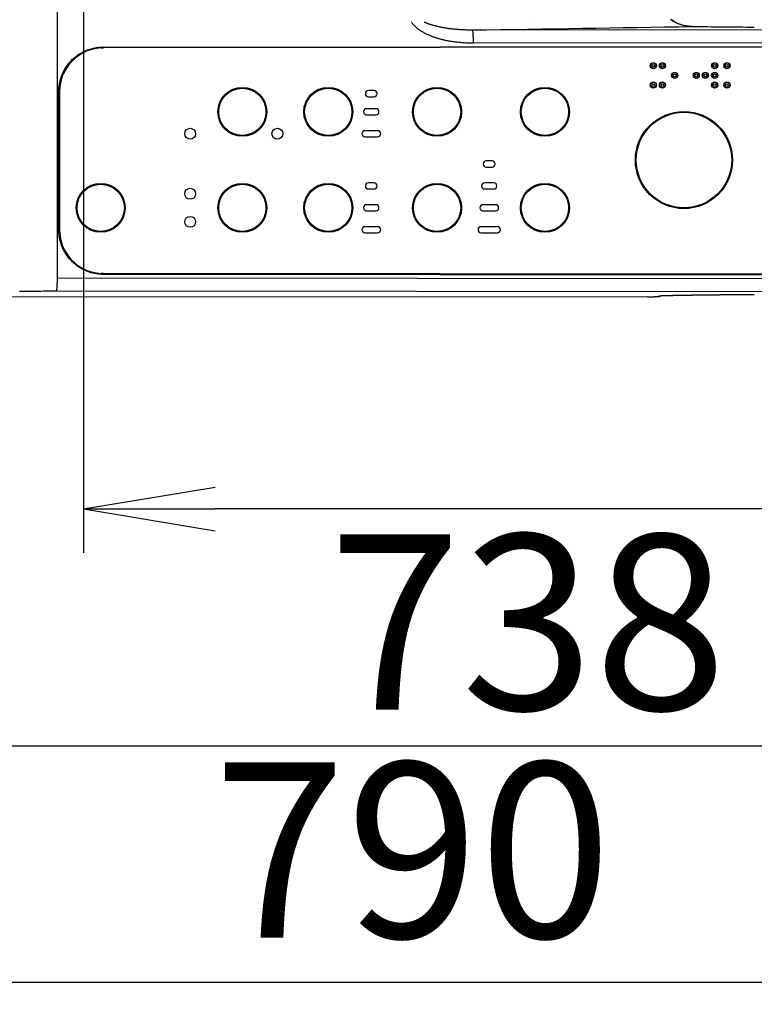
# Model space of a CAD drawing. Extents: x 0 to 2000, y 115 to 2915.
# Drawn here: x 640 to 808, y 1982 to 2207 of the extents above; entities that cross this region are included whole.
import ezdxf

# ---------------------------------------------------------------- set-up
doc = ezdxf.new("R2010")
doc.units = 0
doc.layers.get('0').update_dxf_attribs({"linetype": 'CONTINUOUS'})
doc.layers.get('DEFPOINTS').update_dxf_attribs({"linetype": 'CONTINUOUS'})
for name, color, linetype in [('タンク', 7, 'CONTINUOUS'), ('便器', 7, 'CONTINUOUS'), ('便座', 7, 'CONTINUOUS')]:
    doc.layers.add(name, color=color, linetype=linetype)
doc.styles.add('EXCADDIM1', font='monotxt', dxfattribs={"width": 0.84, "bigfont": 'extfont'})
doc.styles.get("Standard").update_dxf_attribs({"font": 'monotxt', "bigfont": 'extfont'})
doc.dimstyles.new('ISO-25', dxfattribs={"dimtxt": 2.5, "dimasz": 2.5, "dimexe": 1.25, "dimexo": 0.625, "dimtad": 1, "dimtxsty": 'STANDARD', "dimcen": 2.5, "dimazin": 3, "dimtfac": 1, "dimtmove": 0, "dimatfit": 3})

# ---------------------------------------------------------------- blocks, each defined once
blk = doc.blocks.new('EX_NORM')
at = {"color": 0, "linetype": 'CONTINUOUS'}
for q in [(-1, 0.1667), (-1, 0), (-1, -0.1667)]:
    blk.add_line((0, 0), q, dxfattribs=at)
blk = doc.blocks.new('*D19')
at = {"layer": 'DEFPOINTS', "color": 0}
for p in [(1125, 2010), (335, 2008), (335, 1987)]:
    blk.add_point(p, dxfattribs=at)
at = {"layer": '便器', "color": 3, "linetype": 'CONTINUOUS'}
for p, q in [((1125, 2010), (1125, 1987)), ((1095, 1987), (365, 1987))]:
    blk.add_line(p, q, dxfattribs=at)
at = {"layer": '便器', "color": 3, "xscale": 30, "yscale": 30, "zscale": 30, "rotation": 180}
blk.add_blockref('EX_NORM', (335, 1987), dxfattribs=at)
at = {"layer": '便器', "color": 3, "xscale": 30, "yscale": 30, "zscale": 30}
blk.add_blockref('EX_NORM', (1125, 1987), dxfattribs=at)
at = {"layer": '便器', "color": 2, "insert": (730, 2012), "char_height": 40, "attachment_point": 5, "style": 'EXCADDIM1'}
blk.add_mtext('790', dxfattribs=at)
blk = doc.blocks.new('*D22')
at = {"layer": 'DEFPOINTS', "color": 0}
for p in [(1125, 2419), (655, 2356), (655, 2095)]:
    blk.add_point(p, dxfattribs=at)
at = {"layer": '便器', "color": 3, "linetype": 'CONTINUOUS'}
for p, q in [((1125, 2412), (1125, 2085)), ((655, 2349), (655, 2085)), ((1095, 2095), (685, 2095))]:
    blk.add_line(p, q, dxfattribs=at)
at = {"layer": '便器', "color": 3, "xscale": 30, "yscale": 30, "zscale": 30, "rotation": 180}
blk.add_blockref('EX_NORM', (655, 2095), dxfattribs=at)
at = {"layer": '便器', "color": 3, "xscale": 30, "yscale": 30, "zscale": 30}
blk.add_blockref('EX_NORM', (1125, 2095), dxfattribs=at)
at = {"layer": '便器', "color": 2, "insert": (890, 2118.5), "char_height": 40, "attachment_point": 5, "style": 'EXCADDIM1'}
blk.add_mtext('470', dxfattribs=at)
blk = doc.blocks.new('*D23')
at = {"layer": 'DEFPOINTS', "color": 0}
for p in [(1125, 2419), (655, 2356), (655, 2095)]:
    blk.add_point(p, dxfattribs=at)
at = {"layer": '便器', "color": 3, "linetype": 'CONTINUOUS'}
for p, q in [((1125, 2412), (1125, 2085)), ((655, 2349), (655, 2085)), ((1095, 2095), (685, 2095))]:
    blk.add_line(p, q, dxfattribs=at)
at = {"layer": '便器', "color": 3, "xscale": 30, "yscale": 30, "zscale": 30, "rotation": 180}
blk.add_blockref('EX_NORM', (655, 2095), dxfattribs=at)
at = {"layer": '便器', "color": 3, "xscale": 30, "yscale": 30, "zscale": 30}
blk.add_blockref('EX_NORM', (1125, 2095), dxfattribs=at)
at = {"layer": '便器', "color": 2, "insert": (890, 2118.5), "char_height": 40, "attachment_point": 5, "style": 'EXCADDIM1'}
blk.add_mtext('470', dxfattribs=at)
blk = doc.blocks.new('*D27')
at = {"layer": 'DEFPOINTS', "color": 0}
for p in [(387.55, 2419.7), (1125, 2419.7), (1125, 2041)]:
    blk.add_point(p, dxfattribs=at)
at = {"layer": 'タンク', "color": 3, "linetype": 'CONTINUOUS'}
for p, q in [((387.55, 2412.7), (387.55, 2031)), ((1125, 2412.7), (1125, 2031)), ((417.55, 2041), (1095, 2041))]:
    blk.add_line(p, q, dxfattribs=at)
at = {"layer": 'タンク', "color": 3, "xscale": 30, "yscale": 30, "zscale": 30, "rotation": 180}
blk.add_blockref('EX_NORM', (387.55, 2041), dxfattribs=at)
at = {"layer": 'タンク', "color": 3, "xscale": 30, "yscale": 30, "zscale": 30}
blk.add_blockref('EX_NORM', (1125, 2041), dxfattribs=at)
at = {"layer": 'タンク', "color": 2, "insert": (756.28, 2064), "char_height": 40, "attachment_point": 5, "style": 'EXCADDIM1'}
blk.add_mtext('738', dxfattribs=at)

msp = doc.modelspace()

# ---------------------------------------------------------------- linework, layer by layer
at = {"layer": '便器', "color": 3, "linetype": 'CONTINUOUS'}
msp.add_line((392.499, 2041), (1125, 2041), dxfattribs=at)
at = {"layer": '便座', "color": 6, "linetype": 'CONTINUOUS'}
for p, q in [((649.033, 2147.736), (649.033, 2210.085)), ((882.132, 2204.369), (743.718, 2204.248)), ((793.711, 2205.076), (793.718, 2205.076)), ((882.334, 2201.37), (743.91, 2201.25)), ((882.368, 2200.384), (659.524, 2200.189)), ((659.537, 2200.388), (882.381, 2200.584)), ((649.346, 2158.713), (649.346, 2190.189)), ((649.533, 2190.189), (649.346, 2190.189)), ((649.533, 2190.189), (649.533, 2158.713)), ((721.266, 2190.444), (719.966, 2190.444)), ((719.966, 2189.044), (721.266, 2189.044)), ((721.666, 2186.3), (719.566, 2186.3)), ((719.566, 2184.9), (721.666, 2184.9)), ((722.066, 2181.3), (719.166, 2181.3)), ((719.166, 2179.9), (722.066, 2179.9)), ((748.166, 2174.4), (746.866, 2174.4)), ((746.866, 2173), (748.166, 2173)), ((721.266, 2169.4), (719.966, 2169.4)), ((719.966, 2168), (721.266, 2168)), ((748.566, 2169.4), (746.466, 2169.4)), ((746.466, 2168), (748.566, 2168)), ((721.666, 2164.4), (719.566, 2164.4)), ((748.966, 2164.4), (746.066, 2164.4)), ((719.566, 2163), (721.666, 2163)), ((746.066, 2163), (748.966, 2163)), ((649.533, 2158.713), (649.346, 2158.713)), ((722.066, 2159.4), (719.166, 2159.4)), ((749.366, 2159.4), (745.666, 2159.4)), ((719.166, 2158), (722.066, 2158)), ((745.666, 2158), (749.366, 2158)), ((649.033, 2147.736), (882.334, 2147.511)), ((659.523, 2148.713), (882.368, 2148.496)), ((882.368, 2148.498), (659.523, 2148.713)), ((882.382, 2148.295), (659.536, 2148.513)), ((783.618, 2143.417), (628.797, 2143.291)), ((648.85, 2144.737), (882.132, 2144.512)), ((786.116, 2143.482), (786.3, 2143.621)), ((786.495, 2143.642), (786.416, 2143.582))]:
    msp.add_line(p, q, dxfattribs=at)
at = {"layer": '便座', "color": 6, "linetype": 'CONTINUOUS', "flags": 128}
for points in [[(743.911, 2201.25), (743.588, 2201.252), (743.272, 2201.257), (742.964, 2201.264), (742.663, 2201.275), (742.37, 2201.286), (742.085, 2201.301), (741.806, 2201.317), (741.532, 2201.335), (741.263, 2201.356), (740.998, 2201.378), (740.738, 2201.401), (740.483, 2201.428), (740.233, 2201.454), (739.989, 2201.483), (739.75, 2201.513), (739.517, 2201.544), (739.289, 2201.576), (739.067, 2201.61), (738.849, 2201.644), (738.637, 2201.679), (738.429, 2201.715), (738.226, 2201.752), (738.026, 2201.79), (737.831, 2201.828), (737.639, 2201.868), (737.45, 2201.909), (737.263, 2201.95), (737.079, 2201.993), (736.897, 2202.037), (736.716, 2202.082), (736.536, 2202.128), (736.358, 2202.175), (736.18, 2202.224), (736.003, 2202.275), (735.826, 2202.326), (735.65, 2202.379), (735.474, 2202.435), (735.299, 2202.49), (735.124, 2202.549), (734.951, 2202.609), (734.778, 2202.669), (734.607, 2202.732), (734.438, 2202.796), (734.271, 2202.861), (734.106, 2202.927), (733.944, 2202.994), (733.785, 2203.062), (733.63, 2203.13), (733.479, 2203.198), (733.332, 2203.268), (733.19, 2203.336), (733.051, 2203.404), (732.917, 2203.474), (732.787, 2203.542), (732.66, 2203.61), (732.537, 2203.679), (732.418, 2203.746), (732.302, 2203.815), (732.188, 2203.883), (732.077, 2203.952), (731.968, 2204.022), (731.86, 2204.091), (731.755, 2204.162), (731.651, 2204.234), (731.547, 2204.307), (731.445, 2204.381), (731.343, 2204.457), (731.242, 2204.535), (731.142, 2204.614), (731.042, 2204.696), (730.942, 2204.78), (730.844, 2204.866), (730.746, 2204.953), (730.65, 2205.043), (730.555, 2205.136), (730.461, 2205.23), (730.369, 2205.325), (730.278, 2205.423), (730.189, 2205.523), (730.103, 2205.624), (730.019, 2205.728), (729.937, 2205.833), (729.857, 2205.94), (729.78, 2206.049)], [(743.718, 2204.248), (743.424, 2204.248), (743.136, 2204.25), (742.854, 2204.254), (742.579, 2204.259), (742.312, 2204.266), (742.051, 2204.274), (741.797, 2204.283), (741.548, 2204.294), (741.304, 2204.307), (741.063, 2204.319), (740.827, 2204.334), (740.596, 2204.35), (740.37, 2204.366), (740.15, 2204.384), (739.934, 2204.401), (739.724, 2204.42), (739.519, 2204.44), (739.319, 2204.46), (739.124, 2204.481), (738.933, 2204.502), (738.747, 2204.524), (738.564, 2204.546), (738.386, 2204.568), (738.211, 2204.592), (738.039, 2204.616), (737.87, 2204.641), (737.703, 2204.666), (737.538, 2204.693), (737.375, 2204.719), (737.213, 2204.746), (737.053, 2204.775), (736.893, 2204.804), (736.734, 2204.834), (736.575, 2204.864), (736.417, 2204.897), (736.259, 2204.93), (736.102, 2204.963), (735.946, 2204.998), (735.791, 2205.033), (735.636, 2205.07), (735.483, 2205.108), (735.332, 2205.146), (735.182, 2205.185), (735.035, 2205.224), (734.89, 2205.264), (734.748, 2205.304), (734.609, 2205.345), (734.474, 2205.386), (734.343, 2205.426), (734.215, 2205.467), (734.091, 2205.507), (733.972, 2205.548), (733.856, 2205.588), (733.744, 2205.628), (733.635, 2205.668), (733.529, 2205.708), (733.426, 2205.748), (733.326, 2205.788), (733.228, 2205.829), (733.132, 2205.87), (733.038, 2205.912), (732.945, 2205.954), (732.854, 2205.996), (732.764, 2206.039), (732.674, 2206.084)], [(793.711, 2205.076), (793.481, 2205.081), (793.252, 2205.093), (793.024, 2205.109), (792.797, 2205.13), (792.573, 2205.156), (792.349, 2205.189), (792.128, 2205.227), (791.909, 2205.27), (791.692, 2205.318), (791.477, 2205.373), (791.265, 2205.433), (791.055, 2205.499), (790.849, 2205.57), (790.645, 2205.649), (790.445, 2205.732), (790.247, 2205.821), (790.054, 2205.917), (789.864, 2206.019), (789.679, 2206.126), (789.497, 2206.239), (789.32, 2206.359), (789.148, 2206.485), (788.98, 2206.615), (788.817, 2206.752)], [(793.711, 2205.076), (793.485, 2205.082), (793.261, 2205.093), (793.038, 2205.11), (792.816, 2205.131), (792.596, 2205.158), (792.378, 2205.191), (792.161, 2205.229), (791.947, 2205.273), (791.735, 2205.321), (791.526, 2205.376), (791.318, 2205.437), (791.114, 2205.503), (790.912, 2205.575), (790.714, 2205.653), (790.518, 2205.737), (790.327, 2205.827), (790.138, 2205.923), (789.954, 2206.025), (789.774, 2206.133), (789.598, 2206.246), (789.427, 2206.365), (789.26, 2206.49), (789.098, 2206.622)], [(743.911, 2201.25), (743.908, 2201.824), (743.897, 2202.378), (743.88, 2202.889), (743.856, 2203.34), (743.826, 2203.714), (743.792, 2203.996), (743.755, 2204.176), (743.716, 2204.249)], [(649.346, 2190.189), (649.352, 2190.477), (649.364, 2190.762), (649.384, 2191.044), (649.412, 2191.325), (649.447, 2191.605), (649.489, 2191.881), (649.539, 2192.156), (649.597, 2192.43), (649.662, 2192.701), (649.735, 2192.972), (649.815, 2193.24), (649.903, 2193.507), (649.998, 2193.771), (650.101, 2194.032), (650.21, 2194.292), (650.327, 2194.548), (650.451, 2194.801), (650.581, 2195.05), (650.718, 2195.295), (650.862, 2195.536), (651.013, 2195.774), (651.169, 2196.006), (651.332, 2196.235), (651.502, 2196.458), (651.677, 2196.677), (651.858, 2196.891), (652.045, 2197.1), (652.237, 2197.303), (652.435, 2197.501), (652.638, 2197.693), (652.847, 2197.88), (653.06, 2198.062), (653.279, 2198.236), (653.502, 2198.405), (653.73, 2198.568), (653.962, 2198.726), (654.199, 2198.876), (654.44, 2199.02), (654.685, 2199.157), (654.934, 2199.287), (655.187, 2199.411), (655.442, 2199.527), (655.701, 2199.637), (655.962, 2199.739), (656.226, 2199.834), (656.492, 2199.922), (656.76, 2200.002), (657.03, 2200.074), (657.301, 2200.14), (657.574, 2200.196), (657.848, 2200.246), (658.125, 2200.289), (658.403, 2200.323), (658.683, 2200.351), (658.966, 2200.37), (659.251, 2200.383), (659.537, 2200.389)], [(659.524, 2200.189), (659.5, 2200.189), (659.477, 2200.189), (659.455, 2200.189), (659.433, 2200.189), (659.41, 2200.189), (659.387, 2200.188), (659.364, 2200.188), (659.339, 2200.188), (659.313, 2200.187), (659.286, 2200.186), (659.256, 2200.185), (659.224, 2200.184), (659.191, 2200.182), (659.158, 2200.181), (659.126, 2200.18), (659.096, 2200.178), (659.068, 2200.177), (659.044, 2200.176), (659.025, 2200.175), (659.011, 2200.175), (659.004, 2200.174), (659.004, 2200.175), (659.011, 2200.175), (659.025, 2200.176), (659.044, 2200.177), (659.068, 2200.179), (659.096, 2200.18), (659.126, 2200.182), (659.158, 2200.183), (659.191, 2200.184), (659.224, 2200.185), (659.256, 2200.185), (659.286, 2200.185), (659.313, 2200.185), (659.339, 2200.184), (659.364, 2200.184), (659.388, 2200.183), (659.411, 2200.183), (659.433, 2200.183), (659.455, 2200.183), (659.478, 2200.184), (659.5, 2200.186), (659.524, 2200.189)], [(659.524, 2200.189), (659.527, 2200.192), (659.529, 2200.204), (659.532, 2200.222), (659.534, 2200.247), (659.535, 2200.277), (659.536, 2200.312), (659.537, 2200.349), (659.537, 2200.388)], [(659.536, 2148.513), (659.25, 2148.518), (658.965, 2148.53), (658.683, 2148.551), (658.402, 2148.577), (658.124, 2148.612), (657.848, 2148.654), (657.573, 2148.704), (657.3, 2148.762), (657.029, 2148.826), (656.76, 2148.9), (656.492, 2148.98), (656.226, 2149.068), (655.962, 2149.162), (655.7, 2149.265), (655.442, 2149.374), (655.186, 2149.49), (654.934, 2149.614), (654.685, 2149.744), (654.44, 2149.881), (654.199, 2150.026), (653.962, 2150.176), (653.73, 2150.332), (653.502, 2150.495), (653.279, 2150.665), (653.06, 2150.84), (652.847, 2151.021), (652.638, 2151.208), (652.435, 2151.401), (652.237, 2151.599), (652.045, 2151.802), (651.858, 2152.011), (651.677, 2152.225), (651.502, 2152.443), (651.332, 2152.666), (651.169, 2152.895), (651.013, 2153.127), (650.862, 2153.364), (650.718, 2153.606), (650.581, 2153.852), (650.451, 2154.101), (650.327, 2154.354), (650.21, 2154.61), (650.101, 2154.868), (649.998, 2155.13), (649.903, 2155.395), (649.815, 2155.661), (649.735, 2155.93), (649.662, 2156.199), (649.597, 2156.472), (649.539, 2156.744), (649.489, 2157.02), (649.447, 2157.297), (649.412, 2157.575), (649.384, 2157.857), (649.364, 2158.14), (649.351, 2158.425), (649.346, 2158.713)], [(648.85, 2144.736), (648.858, 2144.744), (648.867, 2144.761), (648.876, 2144.784), (648.885, 2144.816), (648.894, 2144.855), (648.903, 2144.901), (648.912, 2144.955), (648.921, 2145.018), (648.931, 2145.086), (648.94, 2145.162), (648.948, 2145.246), (648.957, 2145.336), (648.966, 2145.432), (648.974, 2145.534), (648.982, 2145.643), (648.99, 2145.756), (648.997, 2145.875), (649.003, 2146), (649.009, 2146.129), (649.015, 2146.262), (649.02, 2146.399), (649.024, 2146.538), (649.028, 2146.682), (649.031, 2146.827), (649.033, 2146.976), (649.034, 2147.125), (649.035, 2147.276), (649.035, 2147.429), (649.034, 2147.582), (649.033, 2147.735)], [(659.523, 2148.713), (659.499, 2148.713), (659.476, 2148.713), (659.454, 2148.713), (659.432, 2148.713), (659.409, 2148.713), (659.386, 2148.713), (659.363, 2148.714), (659.338, 2148.714), (659.312, 2148.715), (659.284, 2148.716), (659.255, 2148.717), (659.223, 2148.718), (659.19, 2148.719), (659.157, 2148.721), (659.125, 2148.722), (659.095, 2148.723), (659.067, 2148.725), (659.043, 2148.726), (659.024, 2148.727), (659.01, 2148.727), (659.003, 2148.727), (659.01, 2148.726), (659.024, 2148.725), (659.043, 2148.724), (659.067, 2148.723), (659.095, 2148.721), (659.125, 2148.72), (659.157, 2148.719), (659.19, 2148.718), (659.223, 2148.717), (659.255, 2148.716), (659.285, 2148.716), (659.312, 2148.717), (659.338, 2148.717), (659.363, 2148.718), (659.387, 2148.718), (659.41, 2148.719), (659.432, 2148.719), (659.454, 2148.718), (659.477, 2148.717), (659.5, 2148.715), (659.523, 2148.713)], [(659.536, 2148.513), (659.536, 2148.552), (659.536, 2148.589), (659.534, 2148.624), (659.533, 2148.654), (659.531, 2148.679), (659.528, 2148.697), (659.526, 2148.709), (659.523, 2148.713)], [(640.367, 2144.664), (640.779, 2144.671), (641.198, 2144.678), (641.625, 2144.685), (642.06, 2144.691), (642.502, 2144.696), (642.951, 2144.702), (643.409, 2144.708), (643.874, 2144.713), (644.347, 2144.717), (644.826, 2144.722), (645.313, 2144.725), (645.806, 2144.729), (646.304, 2144.732), (646.808, 2144.734), (647.315, 2144.735), (647.826, 2144.736), (648.338, 2144.736), (648.85, 2144.736)], [(783.618, 2143.417), (783.675, 2143.417), (783.732, 2143.417), (783.789, 2143.417), (783.846, 2143.417), (783.903, 2143.417), (783.96, 2143.418), (784.016, 2143.418), (784.073, 2143.418), (784.129, 2143.419), (784.185, 2143.419), (784.241, 2143.419), (784.296, 2143.42), (784.351, 2143.42), (784.406, 2143.421), (784.46, 2143.421), (784.514, 2143.422), (784.567, 2143.422), (784.62, 2143.423), (784.672, 2143.424), (784.724, 2143.424), (784.775, 2143.425), (784.826, 2143.426), (784.876, 2143.427), (784.925, 2143.428), (784.974, 2143.428), (785.022, 2143.429), (785.069, 2143.43), (785.116, 2143.431), (785.161, 2143.432), (785.207, 2143.433), (785.251, 2143.434), (785.294, 2143.435), (785.337, 2143.436), (785.378, 2143.437), (785.419, 2143.439), (785.459, 2143.44), (785.498, 2143.441), (785.536, 2143.442), (785.573, 2143.443), (785.609, 2143.444), (785.644, 2143.445), (785.678, 2143.446), (785.711, 2143.447), (785.743, 2143.449), (785.775, 2143.45), (785.805, 2143.451), (785.834, 2143.453), (785.862, 2143.454), (785.889, 2143.456), (785.915, 2143.457), (785.939, 2143.459), (785.963, 2143.46), (785.986, 2143.462), (786.008, 2143.463), (786.029, 2143.465), (786.05, 2143.467), (786.069, 2143.469), (786.088, 2143.47), (786.106, 2143.472), (786.124, 2143.475), (786.142, 2143.477), (786.161, 2143.48), (786.181, 2143.483), (786.203, 2143.487), (786.229, 2143.493), (786.26, 2143.502), (786.297, 2143.516), (786.338, 2143.534), (786.383, 2143.56)], [(783.618, 2143.417), (783.755, 2143.417), (783.891, 2143.417), (784.027, 2143.418), (784.162, 2143.419), (784.295, 2143.42), (784.426, 2143.421), (784.554, 2143.422), (784.68, 2143.424), (784.802, 2143.426), (784.921, 2143.428), (785.036, 2143.43), (785.147, 2143.432), (785.253, 2143.435), (785.354, 2143.437), (785.45, 2143.44), (785.541, 2143.443), (785.625, 2143.445), (785.704, 2143.448), (785.776, 2143.451), (785.842, 2143.454), (785.902, 2143.458), (785.954, 2143.461), (785.999, 2143.464), (786.037, 2143.468), (786.068, 2143.472), (786.091, 2143.475), (786.107, 2143.479), (786.116, 2143.483)], [(786.3, 2143.62), (786.319, 2143.625), (786.348, 2143.63), (786.386, 2143.634), (786.434, 2143.639), (786.49, 2143.643), (786.553, 2143.648), (786.624, 2143.651), (786.701, 2143.655), (786.784, 2143.66), (786.871, 2143.664), (786.963, 2143.668), (787.059, 2143.672), (787.159, 2143.676), (787.262, 2143.68), (787.368, 2143.683), (787.478, 2143.687), (787.59, 2143.691), (787.705, 2143.693), (787.823, 2143.697), (787.942, 2143.7), (788.063, 2143.704), (788.187, 2143.707), (788.311, 2143.711), (788.438, 2143.714), (788.566, 2143.717), (788.696, 2143.721), (788.827, 2143.724), (788.959, 2143.727), (789.092, 2143.73), (789.227, 2143.733), (789.363, 2143.735), (789.499, 2143.738), (789.637, 2143.741), (789.776, 2143.744), (789.916, 2143.747), (790.056, 2143.75), (790.197, 2143.753), (790.339, 2143.756), (790.482, 2143.759), (790.626, 2143.761), (790.77, 2143.764), (790.915, 2143.767), (791.061, 2143.77), (791.207, 2143.772), (791.354, 2143.775), (791.501, 2143.777), (791.649, 2143.779), (791.798, 2143.782), (791.947, 2143.784), (792.097, 2143.787), (792.247, 2143.789), (792.397, 2143.792), (792.549, 2143.794), (792.7, 2143.797), (792.852, 2143.799), (793.005, 2143.802), (793.158, 2143.804), (793.311, 2143.806), (793.465, 2143.809), (793.619, 2143.811), (793.773, 2143.813), (793.928, 2143.816), (794.083, 2143.818), (794.239, 2143.819), (794.395, 2143.821), (794.551, 2143.824), (794.707, 2143.826), (794.864, 2143.828), (795.021, 2143.83), (795.179, 2143.832), (795.337, 2143.835), (795.495, 2143.837), (795.653, 2143.839), (795.812, 2143.841), (795.971, 2143.843), (796.13, 2143.845), (796.29, 2143.847), (796.449, 2143.849), (796.609, 2143.851), (796.77, 2143.853), (796.93, 2143.855), (797.091, 2143.857), (797.252, 2143.859), (797.414, 2143.86), (797.575, 2143.862), (797.737, 2143.864), (797.899, 2143.866), (798.061, 2143.867), (798.224, 2143.869), (798.386, 2143.871), (798.549, 2143.873), (798.713, 2143.875), (798.876, 2143.877), (799.039, 2143.878), (799.203, 2143.88), (799.367, 2143.882), (799.531, 2143.884), (799.696, 2143.885), (799.86, 2143.887), (800.025, 2143.889), (800.19, 2143.89), (800.355, 2143.892), (800.521, 2143.894), (800.686, 2143.895), (800.852, 2143.897), (801.018, 2143.899), (801.184, 2143.9), (801.35, 2143.901), (801.517, 2143.902), (801.683, 2143.904), (801.85, 2143.905), (802.017, 2143.907), (802.184, 2143.908), (802.352, 2143.91), (802.519, 2143.911), (802.687, 2143.913), (802.855, 2143.914), (803.023, 2143.916), (803.191, 2143.917), (803.359, 2143.918), (803.528, 2143.92), (803.697, 2143.921), (803.866, 2143.922), (804.035, 2143.924), (804.204, 2143.925), (804.373, 2143.926), (804.542, 2143.928), (804.712, 2143.929), (804.882, 2143.93), (805.052, 2143.931), (805.222, 2143.933), (805.392, 2143.934), (805.562, 2143.935), (805.733, 2143.936), (805.904, 2143.937), (806.074, 2143.938), (806.245, 2143.94), (806.416, 2143.941), (806.588, 2143.942), (806.759, 2143.943), (806.931, 2143.943), (807.102, 2143.944), (807.274, 2143.945), (807.446, 2143.946), (807.618, 2143.947), (807.79, 2143.948), (807.962, 2143.949)], [(786.409, 2143.633), (786.422, 2143.635), (786.455, 2143.639), (786.5, 2143.643), (786.557, 2143.647), (786.621, 2143.651), (786.693, 2143.654), (786.772, 2143.658), (786.857, 2143.662), (786.947, 2143.666), (787.041, 2143.67), (787.139, 2143.674), (787.241, 2143.678), (787.347, 2143.682), (787.456, 2143.686), (787.569, 2143.69), (787.684, 2143.693), (787.801, 2143.696), (787.921, 2143.699), (788.043, 2143.703), (788.166, 2143.706), (788.292, 2143.71), (788.419, 2143.713), (788.548, 2143.717), (788.678, 2143.72), (788.81, 2143.723), (788.943, 2143.726), (789.078, 2143.729), (789.213, 2143.733), (789.35, 2143.735), (789.488, 2143.738), (789.627, 2143.741), (789.767, 2143.744), (789.907, 2143.747), (790.049, 2143.75), (790.192, 2143.753), (790.335, 2143.755), (790.479, 2143.758), (790.624, 2143.761), (790.77, 2143.764), (790.916, 2143.767), (791.063, 2143.769), (791.211, 2143.772), (791.359, 2143.775), (791.508, 2143.776), (791.657, 2143.779), (791.807, 2143.782), (791.958, 2143.784), (792.109, 2143.787), (792.26, 2143.789), (792.412, 2143.792), (792.565, 2143.794), (792.718, 2143.797), (792.872, 2143.799), (793.026, 2143.802), (793.18, 2143.804), (793.335, 2143.807), (793.49, 2143.809), (793.645, 2143.811), (793.801, 2143.814), (793.958, 2143.816), (794.114, 2143.818), (794.271, 2143.82), (794.429, 2143.822), (794.587, 2143.824), (794.745, 2143.826), (794.903, 2143.828), (795.062, 2143.831), (795.221, 2143.833), (795.38, 2143.835), (795.54, 2143.837), (795.7, 2143.839), (795.86, 2143.841), (796.021, 2143.843), (796.182, 2143.845), (796.343, 2143.848), (796.505, 2143.85), (796.666, 2143.852), (796.828, 2143.854), (796.99, 2143.856), (797.153, 2143.858), (797.316, 2143.86), (797.479, 2143.86), (797.642, 2143.862), (797.805, 2143.864), (797.969, 2143.866), (798.133, 2143.868), (798.297, 2143.87), (798.461, 2143.872), (798.626, 2143.874), (798.791, 2143.875), (798.956, 2143.877), (799.121, 2143.879), (799.287, 2143.881), (799.452, 2143.883), (799.618, 2143.884), (799.784, 2143.886), (799.951, 2143.888), (800.117, 2143.889), (800.284, 2143.891), (800.451, 2143.893), (800.618, 2143.894), (800.785, 2143.896), (800.952, 2143.898), (801.12, 2143.899), (801.288, 2143.901), (801.456, 2143.902), (801.624, 2143.903), (801.792, 2143.905), (801.961, 2143.906), (802.13, 2143.908), (802.299, 2143.909), (802.468, 2143.911), (802.637, 2143.912), (802.806, 2143.914), (802.976, 2143.915), (803.146, 2143.916), (803.316, 2143.918), (803.486, 2143.919), (803.656, 2143.921), (803.826, 2143.922), (803.997, 2143.923), (804.168, 2143.925), (804.338, 2143.926), (804.51, 2143.927), (804.681, 2143.929), (804.852, 2143.93), (805.024, 2143.931), (805.195, 2143.932), (805.367, 2143.933), (805.539, 2143.935), (805.711, 2143.936), (805.884, 2143.937), (806.056, 2143.938), (806.229, 2143.939), (806.401, 2143.94), (806.574, 2143.941), (806.747, 2143.942), (806.92, 2143.943), (807.094, 2143.944), (807.267, 2143.945), (807.441, 2143.946), (807.614, 2143.947), (807.788, 2143.947), (807.962, 2143.948)]]:
    msp.add_lwpolyline(points, dxfattribs=at)
at = {"layer": '便座', "color": 6, "linetype": 'CONTINUOUS'}
for centre, radius in [((784.916, 2196.1), 0.709), ((787.016, 2196.1), 0.709), ((798.916, 2196.1), 0.709), ((801.716, 2196.1), 0.709), ((784.916, 2196.1), 0.644), ((784.916, 2196.1), 0.318), ((787.016, 2196.1), 0.644), ((787.016, 2196.1), 0.318), ((789.816, 2193.9), 0.709), ((789.816, 2193.9), 0.644), ((794.716, 2193.9), 0.709), ((794.716, 2193.9), 0.644), ((796.816, 2193.9), 0.709), ((796.816, 2193.9), 0.644), ((798.916, 2193.9), 0.709), ((798.916, 2196.1), 0.644), ((798.916, 2193.9), 0.644), ((798.916, 2196.1), 0.318), ((801.716, 2196.1), 0.644), ((801.716, 2196.1), 0.318), ((784.916, 2191.7), 0.709), ((784.916, 2191.7), 0.644), ((787.016, 2191.7), 0.709), ((787.016, 2191.7), 0.644), ((789.816, 2193.9), 0.318), ((794.716, 2193.9), 0.318), ((796.816, 2193.9), 0.318), ((798.916, 2191.7), 0.709), ((798.916, 2191.7), 0.644), ((798.916, 2193.9), 0.318), ((801.716, 2191.7), 0.709), ((801.716, 2191.7), 0.644), ((691.216, 2185.6), 5.578), ((691.216, 2185.6), 5.39), ((710.816, 2185.6), 5.578), ((710.816, 2185.6), 5.39), ((735.616, 2185.6), 5.578), ((735.616, 2185.6), 5.39), ((760.216, 2185.6), 5.578), ((760.216, 2185.6), 5.39), ((784.916, 2191.7), 0.318), ((787.016, 2191.7), 0.318), ((798.916, 2191.7), 0.318), ((801.716, 2191.7), 0.318), ((791.916, 2174.6), 11.078), ((791.916, 2174.6), 10.886), ((679.316, 2180.6), 1.25), ((699.216, 2180.6), 1.25), ((658.916, 2163.7), 5.578), ((658.916, 2163.7), 5.39), ((679.316, 2166.9), 1.25), ((691.216, 2163.7), 5.578), ((691.216, 2163.7), 5.39), ((710.816, 2163.7), 5.578), ((710.816, 2163.7), 5.39), ((735.616, 2163.7), 5.578), ((735.616, 2163.7), 5.39), ((760.216, 2163.7), 5.578), ((760.216, 2163.7), 5.39), ((679.316, 2160.5), 1.25)]:
    msp.add_circle(centre, radius, dxfattribs=at)
for centre, radius, start, end in [((757.609, 2206.699), 0.162, 259.31551, 283.38335), ((-3455.165, 257422.536), 255252.826, 270.942552, 270.953775), ((816.294, 3799.178), 1594.262, 269.188339, 269.700549), ((659.533, 2190.189), 10, 90.0502, 180), ((659.657, 2189.989), 10.233, 114.53893, 128.56265), ((659.731, 2190.065), 10.231, 141.24908, 155.48218), ((719.966, 2189.744), 0.7, 90, 270), ((721.266, 2189.744), 0.7, 270, 90), ((719.566, 2185.6), 0.7, 90, 270), ((721.666, 2185.6), 0.7, 270, 90), ((719.166, 2180.6), 0.7, 90, 270), ((722.066, 2180.6), 0.7, 270, 90), ((746.866, 2173.7), 0.7, 90, 270), ((748.166, 2173.7), 0.7, 270, 90), ((719.966, 2168.7), 0.7, 90, 270), ((721.266, 2168.7), 0.7, 270, 90), ((746.466, 2168.7), 0.7, 90, 270), ((748.566, 2168.7), 0.7, 270, 90), ((719.566, 2163.7), 0.7, 90, 270), ((721.666, 2163.7), 0.7, 270, 90), ((746.066, 2163.7), 0.7, 90, 270), ((748.966, 2163.7), 0.7, 270, 90), ((659.533, 2158.712), 10, 179.99958, 269.94457), ((719.166, 2158.7), 0.7, 90, 270), ((722.066, 2158.7), 0.7, 270, 90), ((745.666, 2158.7), 0.7, 90, 270), ((749.366, 2158.7), 0.7, 270, 90), ((786.116, 2143.981), 0.499, 269.98923, 306.89216), ((786.3, 2144.12), 0.5, 270.03832, 283.43205)]:
    msp.add_arc(centre, radius, start, end, dxfattribs=at)

# ---------------------------------------------------------------- dimensions: what is measured, and where the dimension line sits
at = {"layer": 'タンク', "color": 3, "linetype": 'CONTINUOUS'}
dim = msp.add_linear_dim(base=(1125, 2041), p1=(387.554, 2419.7), p2=(1125, 2419.7), text='738', dimstyle='ISO-25', override={"dimtxt": 40, "dimasz": 30, "dimexe": 10, "dimexo": 7, "dimgap": 0, "dimtad": 1, "dimjust": 0, "dimtih": 0, "dimtoh": 0, "dimdec": 1, "dimzin": 8, "dimlunit": 2, "dimtxsty": 'EXCADDIM1', "dimblk1": 'EX_NORM', "dimblk2": 'EX_NORM', "dimsah": 1, "dimse1": 0, "dimse2": 0, "dimclrd": 3, "dimclre": 3, "dimclrt": 2, "dimtmove": 2}, dxfattribs=at)
dim.commit()
dim.dimension.update_dxf_attribs({"geometry": '*D27', "text_midpoint": (756.277, 2064), "dimtype": 160})
at = {"layer": '便器', "color": 3, "linetype": 'CONTINUOUS'}
for base, p1, p2, override, picture, middle in [((655, 2095), (1125, 2419), (655, 2356), {"dimtxt": 40, "dimasz": 30, "dimexe": 10, "dimexo": 7, "dimgap": 0, "dimtad": 1, "dimjust": 0, "dimtih": 0, "dimtoh": 0, "dimdec": 1, "dimzin": 8, "dimlunit": 2, "dimtxsty": 'EXCADDIM1', "dimblk1": 'EX_NORM', "dimblk2": 'EX_NORM', "dimsah": 1, "dimse1": 0, "dimse2": 0, "dimclrd": 3, "dimclre": 3, "dimclrt": 2, "dimtmove": 2}, '*D22', (890, 2118.5)), ((655, 2095), (1125, 2419), (655, 2356), {"dimtxt": 40, "dimasz": 30, "dimexe": 10, "dimexo": 7, "dimgap": 0, "dimtad": 1, "dimjust": 0, "dimtih": 0, "dimtoh": 0, "dimdec": 1, "dimzin": 8, "dimlunit": 2, "dimtxsty": 'EXCADDIM1', "dimblk1": 'EX_NORM', "dimblk2": 'EX_NORM', "dimsah": 1, "dimse1": 0, "dimse2": 0, "dimclrd": 3, "dimclre": 3, "dimclrt": 2, "dimtmove": 2}, '*D23', (890, 2118.5)), ((335, 1987), (1125, 2010), (335, 2008), {"dimtxt": 40, "dimasz": 30, "dimexe": 0, "dimexo": 0, "dimgap": 0, "dimtad": 1, "dimjust": 0, "dimtih": 0, "dimtoh": 0, "dimdec": 1, "dimzin": 8, "dimlunit": 2, "dimtxsty": 'EXCADDIM1', "dimblk1": 'EX_NORM', "dimblk2": 'EX_NORM', "dimsah": 1, "dimse1": 0, "dimse2": 1, "dimclrd": 3, "dimclre": 3, "dimclrt": 2, "dimtmove": 2}, '*D19', (730, 2012))]:
    dim = msp.add_linear_dim(base=base, p1=p1, p2=p2, dimstyle='ISO-25', override=override, dxfattribs=at)
    dim.commit()
    dim.dimension.update_dxf_attribs({"geometry": picture, "text_midpoint": middle, "dimtype": 160})

doc.saveas('drawing.dxf')
